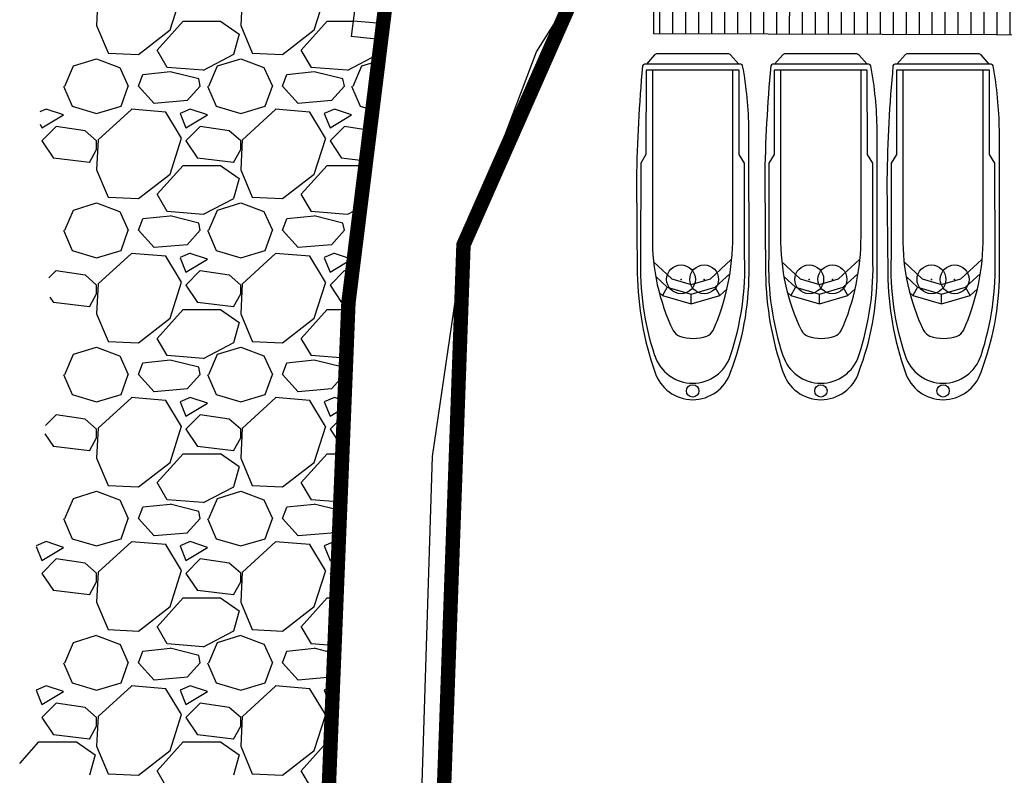
# Model space of a CAD drawing. Units: metres. Extents: x 300348 to 306384, y 4233123 to 4237828.
# Drawn here: x 301927 to 301961, y 4237256 to 4237282 of the extents above; entities that cross this region are included whole.
import ezdxf

# ---------------------------------------------------------------- set-up
doc = ezdxf.new("R2010")
doc.units = ezdxf.units.M
doc.header["$LTSCALE"] = 0.05
doc.header["$MEASUREMENT"] = 0
doc.header["$PDMODE"] = 32
doc.header["$PDSIZE"] = 1
doc.linetypes.add('DGN Style 2', pattern=[10.92248, 6.553488, -4.368992])
for name, color, linetype in [('BRAXOS_HATCH', 251, 'Continuous'), ('Hatch_Ydatodromio_MP', 43, 'Continuous'), ('KRASP-LIM', 7, 'Continuous'), ('MANTRA', 4, 'Continuous'), ('TRITON-ERGA', 3, 'Continuous'), ('TRITON-XERSAIA ZVNH MARINAS', 95, 'DGN Style 2'), ('TRITON_BOATS', 8, 'Continuous')]:
    doc.layers.add(name, color=color, linetype=linetype)

# ---------------------------------------------------------------- blocks, each defined once
blk = doc.blocks.new('B-12m')
at = {"color": 9}
for p, q in [((8.384, 0.942), (8.096, 0.78)), ((8.672, -0.051), (8.337, -0.051)), ((8.096, -0.882), (8.384, -1.045))]:
    blk.add_line(p, q, dxfattribs=at)
at = {"color": 7}
blk.add_lwpolyline([(0.424, 1.737, 0.386494), (0.365, 1.671), (0.365, -1.671, 0.386494), (0.424, -1.737, 0.019506), (4.362, -1.947), (7.618, -1.918, 0.08062), (11.037, -1.314, 0.729156), (11.044, 1.318, 0.090663), (7.618, 1.958), (2.636, 1.955, 0.043786)], format="xyb", close=True, dxfattribs=at)
at = {"color": 9}
for points in [[(10.466, -1.314, 0.729156), (10.472, 1.318, 0.089211), (7.047, 1.805), (3.79, 1.8), (3.5, 1.618), (0.569, 1.613), (0.569, -1.613), (3.5, -1.618), (3.79, -1.8), (7.047, -1.805, 0.089211), (10.472, -1.318)], [(0.569, -1.395), (6.337, -1.395, 0.116049), (9.603, -0.674, 0.145841), (9.798, -0.456, 0.160862), (9.794, 0.492, 0.16008), (9.603, 0.711, 0.106292), (6.337, 1.395), (0.569, 1.395)]]:
    blk.add_lwpolyline(points, format="xyb", dxfattribs=at)
at = {"color": 7}
blk.add_lwpolyline([(0.365, 1.605), (0.041, 1.319, 0.215457), (0, 1.229), (0, -1.229, 0.215457), (0.041, -1.319), (0.365, -1.605)], format="xyb", dxfattribs=at)
at = {"color": 9}
for points in [[(7.224, -1.353), (7.807, -0.72), (8.001, -0.051), (7.807, 0.617), (7.139, 1.344)], [(7.729, -1.281), (8.096, -0.882), (8.337, -0.051), (8.096, 0.78), (7.619, 1.298)], [(8.278, -1.16), (8.384, -1.045), (8.672, -0.051), (8.384, 0.942), (8.152, 1.195)]]:
    blk.add_lwpolyline(points, dxfattribs=at)
blk.add_circle((11.696, 0.003), 0.215, dxfattribs=at)
for p in [(7.826, 0.402), (7.826, -0.402)]:
    blk.add_point(p, dxfattribs=at)

msp = doc.modelspace()

# ---------------------------------------------------------------- hatches: boundary and pattern name
at = {"layer": 'Hatch_Ydatodromio_MP'}
h = msp.add_hatch(dxfattribs=at)
h.set_pattern_fill('ANSI31', scale=3.6, angle=45)
h.set_pattern_definition([(90, (0, 0), (-0.45, 6e-17), [])])
h.paths.add_polyline_path([(301984.999, 4237284.212), (301984.992, 4237281.712), (301949.342, 4237281.813), (301949.349, 4237284.313)])

# ---------------------------------------------------------------- linework, layer by layer
at = {"layer": 'BRAXOS_HATCH', "color": 7}
for p, q in [((301930.05, 4237283.15), (301930, 4237282.1)), ((301932.55, 4237281.95), (301932.95, 4237283.2)), ((301935.05, 4237283.15), (301935, 4237282.1)), ((301937.55, 4237281.95), (301937.872, 4237282.958)), ((301930.001, 4237282.1), (301930.401, 4237281.15)), ((301932.1, 4237281.25), (301933, 4237282.25)), ((301933, 4237282.25), (301934.3, 4237282.25)), ((301934.302, 4237282.252), (301934.952, 4237281.802)), ((301935.001, 4237282.1), (301935.401, 4237281.15)), ((301937.1, 4237281.25), (301938, 4237282.25)), ((301938, 4237282.25), (301938.902, 4237282.25)), ((301931.45, 4237281.1), (301932.55, 4237281.95)), ((301934.95, 4237281.8), (301934.75, 4237281.1)), ((301936.45, 4237281.1), (301937.55, 4237281.95)), ((301930.4, 4237281.147), (301931.45, 4237281.097)), ((301932.452, 4237280.651), (301932.102, 4237281.251)), ((301934.754, 4237281.093), (301933.704, 4237280.543)), ((301935.4, 4237281.147), (301936.45, 4237281.097)), ((301937.452, 4237280.651), (301937.102, 4237281.251)), ((301939.754, 4237281.093), (301938.704, 4237280.543)), ((301939.781, 4237281.208), (301939.75, 4237281.1)), ((301928.9, 4237280), (301929.2, 4237280.7)), ((301929.2, 4237280.701), (301930, 4237280.951)), ((301930, 4237280.949), (301930.8, 4237280.649)), ((301930.801, 4237280.65), (301931.101, 4237280)), ((301933.7, 4237280.552), (301932.45, 4237280.652)), ((301933.9, 4237280), (301934.2, 4237280.7)), ((301934.2, 4237280.701), (301935, 4237280.951)), ((301935, 4237280.949), (301935.8, 4237280.649)), ((301935.801, 4237280.65), (301936.101, 4237280)), ((301938.7, 4237280.552), (301937.45, 4237280.652)), ((301938.9, 4237280), (301939.2, 4237280.7)), ((301939.2, 4237280.701), (301939.745, 4237280.871)), ((301931.45, 4237280), (301931.6, 4237280.4)), ((301932.551, 4237280.493), (301931.601, 4237280.393)), ((301933.55, 4237280.25), (301932.55, 4237280.5)), ((301936.45, 4237280), (301936.6, 4237280.4)), ((301937.551, 4237280.493), (301936.601, 4237280.393)), ((301938.55, 4237280.25), (301937.55, 4237280.5)), ((301928.85, 4237280), (301929.15, 4237279.3)), ((301930.85, 4237279.3), (301931.1, 4237280)), ((301932, 4237279.4), (301931.45, 4237280)), ((301933.599, 4237280.001), (301933.149, 4237279.501)), ((301933.6, 4237280), (301933.55, 4237280.25)), ((301933.85, 4237280), (301934.15, 4237279.3)), ((301935.85, 4237279.3), (301936.1, 4237280)), ((301937, 4237279.4), (301936.45, 4237280)), ((301938.599, 4237280.001), (301938.149, 4237279.501)), ((301938.6, 4237280), (301938.55, 4237280.25)), ((301938.85, 4237280), (301939.15, 4237279.3)), ((301929.15, 4237279.3), (301930, 4237279.05)), ((301930, 4237279.05), (301930.85, 4237279.3)), ((301933.15, 4237279.498), (301932, 4237279.398)), ((301934.15, 4237279.3), (301935, 4237279.05)), ((301935, 4237279.05), (301935.85, 4237279.3)), ((301938.15, 4237279.498), (301937, 4237279.398)), ((301939.15, 4237279.3), (301939.567, 4237279.178)), ((301928.25, 4237279.201), (301928.025, 4237279.104)), ((301928.1, 4237278.55), (301928.85, 4237279)), ((301928.85, 4237279), (301928.25, 4237279.2)), ((301931.209, 4237279.19), (301930.059, 4237278.14)), ((301932.4, 4237279.097), (301931.2, 4237279.197)), ((301932.948, 4237278.199), (301932.398, 4237279.099)), ((301933.25, 4237279.201), (301932.9, 4237279.051)), ((301932.9, 4237279.05), (301933.1, 4237278.55)), ((301933.1, 4237278.55), (301933.85, 4237279)), ((301933.85, 4237279), (301933.25, 4237279.2)), ((301936.209, 4237279.19), (301935.059, 4237278.14)), ((301937.4, 4237279.097), (301936.2, 4237279.197)), ((301937.948, 4237278.199), (301937.398, 4237279.099)), ((301938.25, 4237279.201), (301937.9, 4237279.051)), ((301937.9, 4237279.05), (301938.1, 4237278.55)), ((301938.1, 4237278.55), (301938.85, 4237279)), ((301938.85, 4237279), (301938.25, 4237279.2)), ((301928.048, 4237278.679), (301928.1, 4237278.55)), ((301928.6, 4237278.6), (301928.1, 4237278.1)), ((301929.6, 4237278.449), (301928.6, 4237278.599)), ((301933.6, 4237278.6), (301933.1, 4237278.1)), ((301934.6, 4237278.449), (301933.6, 4237278.599)), ((301938.6, 4237278.6), (301938.1, 4237278.1)), ((301939.479, 4237278.467), (301938.6, 4237278.599)), ((301930.001, 4237278.101), (301929.601, 4237278.451)), ((301935.001, 4237278.101), (301934.601, 4237278.451)), ((301928.1, 4237278.1), (301928.5, 4237277.5)), ((301930.05, 4237278.15), (301930, 4237277.1)), ((301930, 4237277.8), (301930, 4237278.1)), ((301932.55, 4237276.95), (301932.95, 4237278.2)), ((301933.1, 4237278.1), (301933.5, 4237277.5)), ((301935.05, 4237278.15), (301935, 4237277.1)), ((301935, 4237277.8), (301935, 4237278.1)), ((301937.55, 4237276.95), (301937.95, 4237278.2)), ((301938.1, 4237278.1), (301938.5, 4237277.5)), ((301929.75, 4237277.35), (301930, 4237277.8)), ((301934.75, 4237277.35), (301935, 4237277.8)), ((301928.501, 4237277.512), (301929.751, 4237277.362)), ((301932.1, 4237276.25), (301933, 4237277.25)), ((301933, 4237277.25), (301934.3, 4237277.25)), ((301933.501, 4237277.512), (301934.751, 4237277.362)), ((301934.302, 4237277.252), (301934.952, 4237276.802)), ((301937.1, 4237276.25), (301938, 4237277.25)), ((301938, 4237277.25), (301939.3, 4237277.25)), ((301938.501, 4237277.512), (301939.348, 4237277.41)), ((301939.302, 4237277.252), (301939.327, 4237277.235)), ((301930.001, 4237277.1), (301930.401, 4237276.15)), ((301931.45, 4237276.1), (301932.55, 4237276.95)), ((301935.001, 4237277.1), (301935.401, 4237276.15)), ((301936.45, 4237276.1), (301937.55, 4237276.95)), ((301934.95, 4237276.8), (301934.75, 4237276.1)), ((301932.452, 4237275.651), (301932.102, 4237276.251)), ((301937.452, 4237275.651), (301937.102, 4237276.251)), ((301929.2, 4237275.701), (301930, 4237275.951)), ((301930, 4237275.949), (301930.8, 4237275.649)), ((301930.4, 4237276.147), (301931.45, 4237276.097)), ((301934.754, 4237276.093), (301933.704, 4237275.543)), ((301934.2, 4237275.701), (301935, 4237275.951)), ((301935, 4237275.949), (301935.8, 4237275.649)), ((301935.4, 4237276.147), (301936.45, 4237276.097)), ((301928.9, 4237275), (301929.2, 4237275.7)), ((301930.801, 4237275.65), (301931.101, 4237275)), ((301933.7, 4237275.552), (301932.45, 4237275.652)), ((301933.9, 4237275), (301934.2, 4237275.7)), ((301935.801, 4237275.65), (301936.101, 4237275)), ((301938.7, 4237275.552), (301937.45, 4237275.652)), ((301939.146, 4237275.774), (301938.704, 4237275.543)), ((301931.45, 4237275), (301931.6, 4237275.4)), ((301932.551, 4237275.493), (301931.601, 4237275.393)), ((301933.55, 4237275.25), (301932.55, 4237275.5)), ((301933.6, 4237275), (301933.55, 4237275.25)), ((301936.45, 4237275), (301936.6, 4237275.4)), ((301937.551, 4237275.493), (301936.601, 4237275.393)), ((301938.55, 4237275.25), (301937.55, 4237275.5)), ((301938.6, 4237275), (301938.55, 4237275.25)), ((301938.9, 4237275), (301939.112, 4237275.494)), ((301928.85, 4237275), (301929.15, 4237274.3)), ((301930.85, 4237274.3), (301931.1, 4237275)), ((301932, 4237274.4), (301931.45, 4237275)), ((301933.599, 4237275.001), (301933.149, 4237274.501)), ((301933.85, 4237275), (301934.15, 4237274.3)), ((301935.85, 4237274.3), (301936.1, 4237275)), ((301937, 4237274.4), (301936.45, 4237275)), ((301938.599, 4237275.001), (301938.149, 4237274.501)), ((301938.85, 4237275), (301939.006, 4237274.638)), ((301933.15, 4237274.498), (301932, 4237274.398)), ((301938.15, 4237274.498), (301937, 4237274.398)), ((301929.15, 4237274.3), (301930, 4237274.05)), ((301930, 4237274.05), (301930.85, 4237274.3)), ((301931.209, 4237274.19), (301930.059, 4237273.14)), ((301932.4, 4237274.097), (301931.2, 4237274.197)), ((301933.25, 4237274.201), (301932.9, 4237274.051)), ((301933.85, 4237274), (301933.25, 4237274.2)), ((301934.15, 4237274.3), (301935, 4237274.05)), ((301935, 4237274.05), (301935.85, 4237274.3)), ((301936.209, 4237274.19), (301935.059, 4237273.14)), ((301937.4, 4237274.097), (301936.2, 4237274.197)), ((301938.25, 4237274.201), (301937.9, 4237274.051)), ((301938.85, 4237274), (301938.25, 4237274.2)), ((301932.948, 4237273.199), (301932.398, 4237274.099)), ((301932.9, 4237274.05), (301933.1, 4237273.55)), ((301933.1, 4237273.55), (301933.85, 4237274)), ((301937.948, 4237273.199), (301937.398, 4237274.099)), ((301937.9, 4237274.05), (301938.1, 4237273.55)), ((301938.1, 4237273.55), (301938.85, 4237274)), ((301928.6, 4237273.6), (301928.345, 4237273.345)), ((301929.6, 4237273.449), (301928.6, 4237273.599)), ((301933.6, 4237273.6), (301933.1, 4237273.1)), ((301934.6, 4237273.449), (301933.6, 4237273.599)), ((301938.6, 4237273.6), (301938.1, 4237273.1)), ((301938.872, 4237273.558), (301938.6, 4237273.599)), ((301930.001, 4237273.101), (301929.601, 4237273.451)), ((301930.05, 4237273.15), (301930, 4237272.1)), ((301932.55, 4237271.95), (301932.95, 4237273.2)), ((301935.001, 4237273.101), (301934.601, 4237273.451)), ((301935.05, 4237273.15), (301935, 4237272.1)), ((301937.55, 4237271.95), (301937.95, 4237273.2)), ((301929.75, 4237272.35), (301930, 4237272.8)), ((301930, 4237272.8), (301930, 4237273.1)), ((301933.1, 4237273.1), (301933.5, 4237272.5)), ((301934.75, 4237272.35), (301935, 4237272.8)), ((301935, 4237272.8), (301935, 4237273.1)), ((301938.1, 4237273.1), (301938.5, 4237272.5)), ((301928.383, 4237272.676), (301928.5, 4237272.5)), ((301928.501, 4237272.512), (301929.751, 4237272.362)), ((301933.501, 4237272.512), (301934.751, 4237272.362)), ((301938.501, 4237272.512), (301938.739, 4237272.483)), ((301930.001, 4237272.1), (301930.401, 4237271.15)), ((301932.1, 4237271.25), (301933, 4237272.25)), ((301933, 4237272.25), (301934.3, 4237272.25)), ((301934.302, 4237272.252), (301934.952, 4237271.802)), ((301935.001, 4237272.1), (301935.401, 4237271.15)), ((301937.1, 4237271.25), (301938, 4237272.25)), ((301938, 4237272.25), (301938.711, 4237272.25)), ((301931.45, 4237271.1), (301932.55, 4237271.95)), ((301934.95, 4237271.8), (301934.75, 4237271.1)), ((301936.45, 4237271.1), (301937.55, 4237271.95)), ((301930.4, 4237271.147), (301931.45, 4237271.097)), ((301932.452, 4237270.651), (301932.102, 4237271.251)), ((301934.754, 4237271.093), (301933.704, 4237270.543)), ((301935.4, 4237271.147), (301936.45, 4237271.097)), ((301937.452, 4237270.651), (301937.102, 4237271.251)), ((301929.2, 4237270.701), (301930, 4237270.951)), ((301930, 4237270.949), (301930.8, 4237270.649)), ((301934.2, 4237270.701), (301935, 4237270.951)), ((301935, 4237270.949), (301935.8, 4237270.649)), ((301928.9, 4237270), (301929.2, 4237270.7)), ((301930.801, 4237270.65), (301931.101, 4237270)), ((301931.45, 4237270), (301931.6, 4237270.4)), ((301932.551, 4237270.493), (301931.601, 4237270.393)), ((301933.7, 4237270.552), (301932.45, 4237270.652)), ((301933.55, 4237270.25), (301932.55, 4237270.5)), ((301933.9, 4237270), (301934.2, 4237270.7)), ((301935.801, 4237270.65), (301936.101, 4237270)), ((301936.45, 4237270), (301936.6, 4237270.4)), ((301937.551, 4237270.493), (301936.601, 4237270.393)), ((301938.609, 4237270.56), (301937.45, 4237270.652)), ((301938.55, 4237270.25), (301937.55, 4237270.5)), ((301933.6, 4237270), (301933.55, 4237270.25)), ((301938.585, 4237270.076), (301938.55, 4237270.25)), ((301928.85, 4237270), (301929.15, 4237269.3)), ((301930.85, 4237269.3), (301931.1, 4237270)), ((301932, 4237269.4), (301931.45, 4237270)), ((301933.599, 4237270.001), (301933.149, 4237269.501)), ((301933.85, 4237270), (301934.15, 4237269.3)), ((301935.85, 4237269.3), (301936.1, 4237270)), ((301937, 4237269.4), (301936.45, 4237270)), ((301938.58, 4237269.98), (301938.149, 4237269.501)), ((301933.15, 4237269.498), (301932, 4237269.398)), ((301938.15, 4237269.498), (301937, 4237269.398)), ((301929.15, 4237269.3), (301930, 4237269.05)), ((301930, 4237269.05), (301930.85, 4237269.3)), ((301931.209, 4237269.19), (301930.059, 4237268.14)), ((301932.4, 4237269.097), (301931.2, 4237269.197)), ((301932.948, 4237268.199), (301932.398, 4237269.099)), ((301933.25, 4237269.201), (301932.9, 4237269.051)), ((301932.9, 4237269.05), (301933.1, 4237268.55)), ((301933.85, 4237269), (301933.25, 4237269.2)), ((301934.15, 4237269.3), (301935, 4237269.05)), ((301935, 4237269.05), (301935.85, 4237269.3)), ((301936.209, 4237269.19), (301935.059, 4237268.14)), ((301937.4, 4237269.097), (301936.2, 4237269.197)), ((301937.948, 4237268.199), (301937.398, 4237269.099)), ((301938.25, 4237269.201), (301937.9, 4237269.051)), ((301937.9, 4237269.05), (301938.1, 4237268.55)), ((301938.537, 4237269.104), (301938.25, 4237269.2)), ((301933.1, 4237268.55), (301933.85, 4237269)), ((301938.1, 4237268.55), (301938.522, 4237268.803)), ((301928.6, 4237268.6), (301928.224, 4237268.224)), ((301929.6, 4237268.449), (301928.6, 4237268.599)), ((301930.001, 4237268.101), (301929.601, 4237268.451)), ((301933.6, 4237268.6), (301933.1, 4237268.1)), ((301934.6, 4237268.449), (301933.6, 4237268.599)), ((301935.001, 4237268.101), (301934.601, 4237268.451)), ((301938.507, 4237268.507), (301938.1, 4237268.1)), ((301930.05, 4237268.15), (301930, 4237267.1)), ((301930, 4237267.8), (301930, 4237268.1)), ((301932.55, 4237266.95), (301932.95, 4237268.2)), ((301933.1, 4237268.1), (301933.5, 4237267.5)), ((301935.05, 4237268.15), (301935, 4237267.1)), ((301935, 4237267.8), (301935, 4237268.1)), ((301937.55, 4237266.95), (301937.95, 4237268.2)), ((301938.1, 4237268.1), (301938.46, 4237267.56)), ((301928.203, 4237267.945), (301928.5, 4237267.5)), ((301929.75, 4237267.35), (301930, 4237267.8)), ((301934.75, 4237267.35), (301935, 4237267.8)), ((301928.501, 4237267.512), (301929.751, 4237267.362)), ((301933.501, 4237267.512), (301934.751, 4237267.362)), ((301930.001, 4237267.1), (301930.401, 4237266.15)), ((301932.1, 4237266.25), (301933, 4237267.25)), ((301933, 4237267.25), (301934.3, 4237267.25)), ((301934.302, 4237267.252), (301934.952, 4237266.802)), ((301935.001, 4237267.1), (301935.401, 4237266.15)), ((301937.1, 4237266.25), (301938, 4237267.25)), ((301938, 4237267.25), (301938.445, 4237267.25)), ((301931.45, 4237266.1), (301932.55, 4237266.95)), ((301934.95, 4237266.8), (301934.75, 4237266.1)), ((301936.45, 4237266.1), (301937.55, 4237266.95)), ((301929.2, 4237265.701), (301930, 4237265.951)), ((301930, 4237265.949), (301930.8, 4237265.649)), ((301930.4, 4237266.147), (301931.45, 4237266.097)), ((301932.452, 4237265.651), (301932.102, 4237266.251)), ((301934.754, 4237266.093), (301933.704, 4237265.543)), ((301934.2, 4237265.701), (301935, 4237265.951)), ((301935, 4237265.949), (301935.8, 4237265.649)), ((301935.4, 4237266.147), (301936.45, 4237266.097)), ((301937.452, 4237265.651), (301937.102, 4237266.251)), ((301928.9, 4237265), (301929.2, 4237265.7)), ((301930.801, 4237265.65), (301931.101, 4237265)), ((301933.7, 4237265.552), (301932.45, 4237265.652)), ((301933.9, 4237265), (301934.2, 4237265.7)), ((301935.801, 4237265.65), (301936.101, 4237265)), ((301938.362, 4237265.579), (301937.45, 4237265.652)), ((301931.45, 4237265), (301931.6, 4237265.4)), ((301932.551, 4237265.493), (301931.601, 4237265.393)), ((301933.55, 4237265.25), (301932.55, 4237265.5)), ((301936.45, 4237265), (301936.6, 4237265.4)), ((301937.551, 4237265.493), (301936.601, 4237265.393)), ((301938.348, 4237265.3), (301937.55, 4237265.5)), ((301928.85, 4237265), (301929.15, 4237264.3)), ((301930.85, 4237264.3), (301931.1, 4237265)), ((301932, 4237264.4), (301931.45, 4237265)), ((301933.599, 4237265.001), (301933.149, 4237264.501)), ((301933.6, 4237265), (301933.55, 4237265.25)), ((301933.85, 4237265), (301934.15, 4237264.3)), ((301935.85, 4237264.3), (301936.1, 4237265)), ((301937, 4237264.4), (301936.45, 4237265)), ((301938.318, 4237264.688), (301938.149, 4237264.501)), ((301929.15, 4237264.3), (301930, 4237264.05)), ((301930, 4237264.05), (301930.85, 4237264.3)), ((301933.15, 4237264.498), (301932, 4237264.398)), ((301934.15, 4237264.3), (301935, 4237264.05)), ((301935, 4237264.05), (301935.85, 4237264.3)), ((301938.15, 4237264.498), (301937, 4237264.398)), ((301927.905, 4237264.036), (301928.1, 4237263.55)), ((301928.25, 4237264.201), (301927.907, 4237264.054)), ((301928.1, 4237263.55), (301928.85, 4237264)), ((301928.85, 4237264), (301928.25, 4237264.2)), ((301931.209, 4237264.19), (301930.059, 4237263.14)), ((301932.4, 4237264.097), (301931.2, 4237264.197)), ((301932.948, 4237263.199), (301932.398, 4237264.099)), ((301933.25, 4237264.201), (301932.9, 4237264.051)), ((301932.9, 4237264.05), (301933.1, 4237263.55)), ((301933.1, 4237263.55), (301933.85, 4237264)), ((301933.85, 4237264), (301933.25, 4237264.2)), ((301936.209, 4237264.19), (301935.059, 4237263.14)), ((301937.4, 4237264.097), (301936.2, 4237264.197)), ((301937.948, 4237263.199), (301937.398, 4237264.099)), ((301938.25, 4237264.201), (301937.9, 4237264.051)), ((301937.9, 4237264.05), (301938.1, 4237263.55)), ((301938.293, 4237264.186), (301938.25, 4237264.2)), ((301928.6, 4237263.6), (301928.1, 4237263.1)), ((301929.6, 4237263.449), (301928.6, 4237263.599)), ((301933.6, 4237263.6), (301933.1, 4237263.1)), ((301934.6, 4237263.449), (301933.6, 4237263.599)), ((301938.1, 4237263.55), (301938.275, 4237263.655)), ((301930.001, 4237263.101), (301929.601, 4237263.451)), ((301935.001, 4237263.101), (301934.601, 4237263.451)), ((301938.262, 4237263.262), (301938.1, 4237263.1)), ((301928.1, 4237263.1), (301928.5, 4237262.5)), ((301930.05, 4237263.15), (301930, 4237262.1)), ((301930, 4237262.8), (301930, 4237263.1)), ((301932.55, 4237261.95), (301932.95, 4237263.2)), ((301933.1, 4237263.1), (301933.5, 4237262.5)), ((301935.05, 4237263.15), (301935, 4237262.1)), ((301935, 4237262.8), (301935, 4237263.1)), ((301937.55, 4237261.95), (301937.95, 4237263.2)), ((301938.1, 4237263.1), (301938.249, 4237262.876)), ((301929.75, 4237262.35), (301930, 4237262.8)), ((301934.75, 4237262.35), (301935, 4237262.8)), ((301928.501, 4237262.512), (301929.751, 4237262.362)), ((301932.1, 4237261.25), (301933, 4237262.25)), ((301933, 4237262.25), (301934.3, 4237262.25)), ((301933.501, 4237262.512), (301934.751, 4237262.362)), ((301934.302, 4237262.252), (301934.952, 4237261.802)), ((301937.1, 4237261.25), (301938, 4237262.25)), ((301938, 4237262.25), (301938.229, 4237262.25)), ((301930.001, 4237262.1), (301930.401, 4237261.15)), ((301931.45, 4237261.1), (301932.55, 4237261.95)), ((301935.001, 4237262.1), (301935.401, 4237261.15)), ((301936.45, 4237261.1), (301937.55, 4237261.95)), ((301934.95, 4237261.8), (301934.75, 4237261.1)), ((301932.452, 4237260.651), (301932.102, 4237261.251)), ((301937.452, 4237260.651), (301937.102, 4237261.251)), ((301929.2, 4237260.701), (301930, 4237260.951)), ((301930, 4237260.949), (301930.8, 4237260.649)), ((301930.4, 4237261.147), (301931.45, 4237261.097)), ((301934.754, 4237261.093), (301933.704, 4237260.543)), ((301934.2, 4237260.701), (301935, 4237260.951)), ((301935, 4237260.949), (301935.8, 4237260.649)), ((301935.4, 4237261.147), (301936.45, 4237261.097)), ((301928.9, 4237260), (301929.2, 4237260.7)), ((301930.801, 4237260.65), (301931.101, 4237260)), ((301932.551, 4237260.493), (301931.601, 4237260.393)), ((301933.7, 4237260.552), (301932.45, 4237260.652)), ((301933.55, 4237260.25), (301932.55, 4237260.5)), ((301933.9, 4237260), (301934.2, 4237260.7)), ((301935.801, 4237260.65), (301936.101, 4237260)), ((301937.551, 4237260.493), (301936.601, 4237260.393)), ((301938.175, 4237260.594), (301937.45, 4237260.652)), ((301938.167, 4237260.346), (301937.55, 4237260.5)), ((301931.45, 4237260), (301931.6, 4237260.4)), ((301933.6, 4237260), (301933.55, 4237260.25)), ((301936.45, 4237260), (301936.6, 4237260.4)), ((301928.85, 4237260), (301929.15, 4237259.3)), ((301930.85, 4237259.3), (301931.1, 4237260)), ((301932, 4237259.4), (301931.45, 4237260)), ((301933.599, 4237260.001), (301933.149, 4237259.501)), ((301933.85, 4237260), (301934.15, 4237259.3)), ((301935.85, 4237259.3), (301936.1, 4237260)), ((301937, 4237259.4), (301936.45, 4237260)), ((301933.15, 4237259.498), (301932, 4237259.398)), ((301938.139, 4237259.497), (301937, 4237259.398)), ((301928.25, 4237259.201), (301927.9, 4237259.051)), ((301928.85, 4237259), (301928.25, 4237259.2)), ((301929.15, 4237259.3), (301930, 4237259.05)), ((301930, 4237259.05), (301930.85, 4237259.3)), ((301931.209, 4237259.19), (301930.059, 4237258.14)), ((301932.4, 4237259.097), (301931.2, 4237259.197)), ((301933.25, 4237259.201), (301932.9, 4237259.051)), ((301933.85, 4237259), (301933.25, 4237259.2)), ((301934.15, 4237259.3), (301935, 4237259.05)), ((301935, 4237259.05), (301935.85, 4237259.3)), ((301936.209, 4237259.19), (301935.059, 4237258.14)), ((301937.4, 4237259.097), (301936.2, 4237259.197)), ((301938.128, 4237259.149), (301937.9, 4237259.051)), ((301927.9, 4237259.05), (301928.1, 4237258.55)), ((301928.1, 4237258.55), (301928.85, 4237259)), ((301932.948, 4237258.199), (301932.398, 4237259.099)), ((301932.9, 4237259.05), (301933.1, 4237258.55)), ((301933.1, 4237258.55), (301933.85, 4237259)), ((301937.948, 4237258.199), (301937.398, 4237259.099)), ((301937.9, 4237259.05), (301938.1, 4237258.55)), ((301928.6, 4237258.6), (301928.1, 4237258.1)), ((301929.6, 4237258.449), (301928.6, 4237258.599)), ((301930.001, 4237258.101), (301929.601, 4237258.451)), ((301933.6, 4237258.6), (301933.1, 4237258.1)), ((301934.6, 4237258.449), (301933.6, 4237258.599)), ((301935.001, 4237258.101), (301934.601, 4237258.451)), ((301938.1, 4237258.55), (301938.108, 4237258.555)), ((301928.1, 4237258.1), (301928.5, 4237257.5)), ((301930.05, 4237258.15), (301930, 4237257.1)), ((301930, 4237257.8), (301930, 4237258.1)), ((301932.55, 4237256.95), (301932.95, 4237258.2)), ((301933.1, 4237258.1), (301933.5, 4237257.5)), ((301935.05, 4237258.15), (301935, 4237257.1)), ((301935, 4237257.8), (301935, 4237258.1)), ((301937.55, 4237256.95), (301937.95, 4237258.2)), ((301929.75, 4237257.35), (301930, 4237257.8)), ((301934.75, 4237257.35), (301935, 4237257.8)), ((301928.501, 4237257.512), (301929.751, 4237257.362)), ((301933.501, 4237257.512), (301934.751, 4237257.362)), ((301927.332, 4237256.507), (301928, 4237257.25)), ((301928, 4237257.25), (301929.3, 4237257.25)), ((301929.302, 4237257.252), (301929.952, 4237256.802)), ((301930.001, 4237257.1), (301930.401, 4237256.15)), ((301932.1, 4237256.25), (301933, 4237257.25)), ((301933, 4237257.25), (301934.3, 4237257.25)), ((301934.302, 4237257.252), (301934.952, 4237256.802)), ((301935.001, 4237257.1), (301935.401, 4237256.15)), ((301937.1, 4237256.25), (301938, 4237257.25)), ((301938, 4237257.25), (301938.066, 4237257.25)), ((301929.95, 4237256.8), (301929.75, 4237256.1)), ((301931.45, 4237256.1), (301932.55, 4237256.95)), ((301934.95, 4237256.8), (301934.75, 4237256.1)), ((301936.45, 4237256.1), (301937.55, 4237256.95)), ((301930.4, 4237256.147), (301931.45, 4237256.097)), ((301932.452, 4237255.651), (301932.102, 4237256.251)), ((301935.4, 4237256.147), (301936.45, 4237256.097)), ((301937.452, 4237255.651), (301937.102, 4237256.251))]:
    msp.add_line(p, q, dxfattribs=at)
at = {"layer": 'KRASP-LIM', "color": 7}
msp.add_lwpolyline([(301939.829, 4237227.937), (301941.264, 4237254.722), (301941.662, 4237267.159), (301942.732, 4237274.493), (301945.269, 4237281.193), (301946.692, 4237283.456), (301948.603, 4237283.494)], dxfattribs=at)
at = {"layer": 'MANTRA', "color": 7}
for p, q in [((301939.569, 4237279.198, 0.763), (301941.242, 4237288.642, 1.021)), ((301938.974, 4237282.795, 1.03), (301938.832, 4237281.724, 0.955)), ((301939.823, 4237281.613, 0.914), (301939.934, 4237282.749, 0.959)), ((301938.903, 4237282.26, 0.992), (301939.879, 4237282.181, 0.936)), ((301939.823, 4237281.613, 0.914), (301938.832, 4237281.724, 0.955)), ((301938.68, 4237272.004, 0.548), (301939.569, 4237279.198, 0.763)), ((301938.291, 4237264.15, 0.571), (301938.68, 4237272.004, 0.548)), ((301937.56, 4237241.77, 0.53), (301938.291, 4237264.15, 0.571))]:
    msp.add_line(p, q, dxfattribs=at)
at = {"layer": 'TRITON-ERGA', "color": 7}
msp.add_lwpolyline([(301984.999, 4237284.212), (301984.992, 4237281.712), (301949.342, 4237281.813), (301949.349, 4237284.313)], close=True, dxfattribs=at)
at = {"layer": 'TRITON-XERSAIA ZVNH MARINAS', "color": 7, "ltscale": 0.001, "const_width": 0.5}
msp.add_lwpolyline([(301940.582, 4237287.313), (301938.739, 4237272.483), (301935.157, 4237184.097), (301934.529, 4237131.563), (301937.51, 4237131.566), (301938.54, 4237157.724), (301939.879, 4237195.012), (301942.732, 4237274.493), (301946.692, 4237283.456)], dxfattribs=at)
msp.add_lwpolyline([(301940.582, 4237287.313), (301938.739, 4237272.483), (301935.157, 4237184.097), (301934.529, 4237131.563), (301937.51, 4237131.566), (301938.54, 4237157.724), (301939.879, 4237195.012), (301942.732, 4237274.493), (301946.692, 4237283.456)], dxfattribs=at)

# ---------------------------------------------------------------- block references
at = {"layer": 'TRITON_BOATS', "color": 7, "rotation": 270}
for p in [(301950.682, 4237281.124), (301955.131, 4237281.124), (301959.372, 4237281.124)]:
    msp.add_blockref('B-12m', p, dxfattribs=at)

doc.saveas('drawing.dxf')
